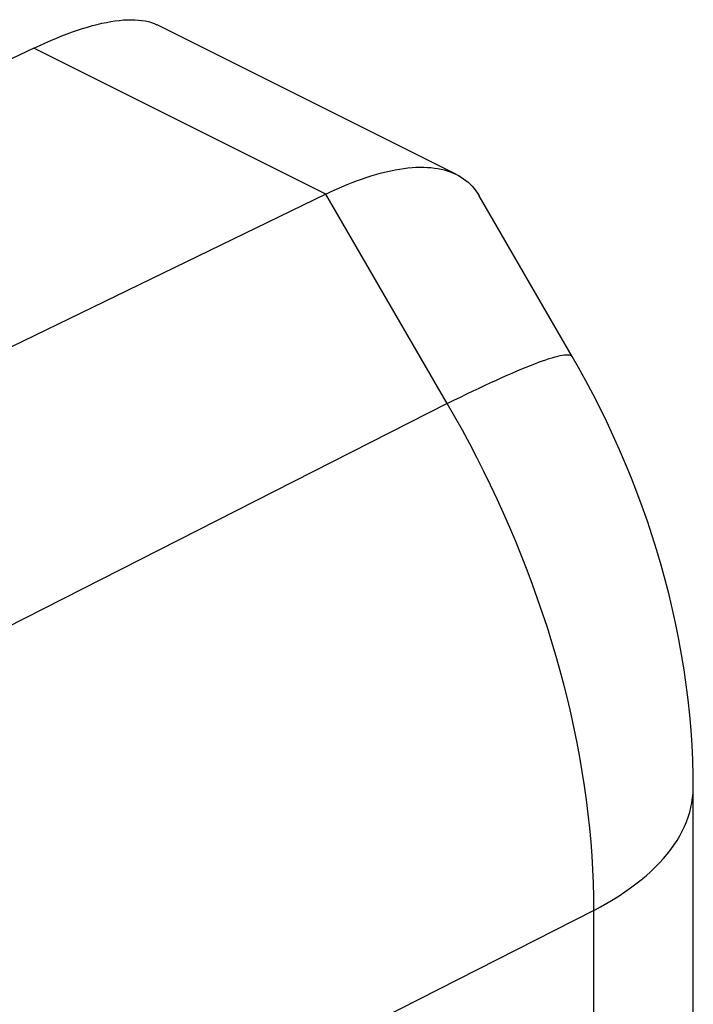
# Model space of a CAD drawing. Units: inches. Extents: x 82.8 to 127.5, y 118.8 to 178.6.
# Drawn here: x 119.9 to 121.8, y 172 to 174.7 of the extents above; entities that cross this region are included whole.
import ezdxf

# ---------------------------------------------------------------- set-up
doc = ezdxf.new("R2010")
doc.units = ezdxf.units.IN
doc.header["$MEASUREMENT"] = 0
doc.layers.add('ASSI', color=7, linetype='Continuous')
doc.layers.add('RACCORDO', color=7, linetype='Continuous')

# ---------------------------------------------------------------- blocks, each defined once
blk = doc.blocks.new('block 133')
at = {"layer": 'ASSI', "color": 7, "lineweight": 25, "true_color": 0xffffff}
blk.add_lwpolyline([(121.1065, 173.6645), (108.627, 167.3155)], dxfattribs=at)
blk = doc.blocks.new('block 134')
at = {"layer": 'ASSI', "color": 7, "lineweight": 25, "true_color": 0xffffff}
blk.add_lwpolyline([(121.1065, 173.6645), (121.1253, 173.6738), (121.1438, 173.6828), (121.1618, 173.6916), (121.1794, 173.7), (121.1966, 173.7082), (121.2133, 173.7161), (121.2296, 173.7236), (121.2454, 173.7308), (121.2607, 173.7377), (121.2755, 173.7443), (121.2899, 173.7506), (121.3036, 173.7565), (121.3169, 173.762), (121.3297, 173.7672), (121.3418, 173.7721), (121.3535, 173.7766), (121.3645, 173.7808), (121.375, 173.7846), (121.385, 173.788), (121.3943, 173.7911), (121.403, 173.7938), (121.4112, 173.7961), (121.4187, 173.7981), (121.4256, 173.7996), (121.4319, 173.8009), (121.4376, 173.8017), (121.4426, 173.8022), (121.4471, 173.8022), (121.4508, 173.8019), (121.454, 173.8013), (121.4565, 173.8002), (121.4584, 173.7988)], dxfattribs=at)
blk = doc.blocks.new('block 135')
at = {"layer": 'ASSI', "color": 7, "lineweight": 25, "true_color": 0xffffff}
blk.add_lwpolyline([(120.7636, 174.2559), (113.0294, 170.499)], dxfattribs=at)
blk = doc.blocks.new('block 136')
at = {"layer": 'ASSI', "color": 7, "lineweight": 25, "true_color": 0xffffff}
blk.add_lwpolyline([(120.7636, 174.2559), (120.7789, 174.2632), (120.794, 174.2701), (120.809, 174.2767), (120.8237, 174.2829), (120.8383, 174.2887), (120.8526, 174.2942), (120.8668, 174.2993), (120.8807, 174.304), (120.8944, 174.3084), (120.9079, 174.3124), (120.9211, 174.316), (120.9341, 174.3192), (120.9469, 174.3221), (120.9594, 174.3246), (120.9717, 174.3268), (120.9837, 174.3285), (120.9955, 174.3299), (121.007, 174.331), (121.0182, 174.3316), (121.0292, 174.332), (121.0399, 174.3319), (121.0503, 174.3315), (121.0604, 174.3307), (121.0703, 174.3296), (121.0798, 174.3281), (121.0891, 174.3263), (121.098, 174.3241), (121.1067, 174.3216), (121.1151, 174.3187), (121.1232, 174.3155), (121.131, 174.312)], dxfattribs=at)
blk = doc.blocks.new('block 137')
at = {"layer": 'ASSI', "color": 7, "lineweight": 25, "true_color": 0xffffff}
blk.add_lwpolyline([(119.9393, 174.668), (116.3698, 172.9666)], dxfattribs=at)
blk = doc.blocks.new('block 138')
at = {"layer": 'ASSI', "color": 7, "lineweight": 25, "true_color": 0xffffff}
blk.add_lwpolyline([(119.9393, 174.668), (119.9556, 174.6757), (119.9716, 174.6829), (119.9874, 174.6898), (120.0029, 174.6964), (120.0182, 174.7025), (120.0333, 174.7083), (120.0481, 174.7138), (120.0626, 174.7188), (120.0769, 174.7235), (120.0908, 174.7278), (120.1045, 174.7317), (120.118, 174.7352), (120.1311, 174.7383), (120.1439, 174.741), (120.1564, 174.7433), (120.1686, 174.7452), (120.1804, 174.7466), (120.1919, 174.7477), (120.2031, 174.7483), (120.2139, 174.7485), (120.2244, 174.7483), (120.2344, 174.7476), (120.2441, 174.7465), (120.2535, 174.745), (120.2624, 174.743), (120.2709, 174.7405), (120.2789, 174.7376), (120.2866, 174.7342)], dxfattribs=at)
blk = doc.blocks.new('block 153')
at = {"layer": 'ASSI', "color": 7, "lineweight": 25, "true_color": 0xffffff}
blk.add_lwpolyline([(121.5206, 172.2328), (121.5393, 172.2428), (121.5574, 172.2529), (121.575, 172.2634), (121.592, 172.274), (121.6083, 172.2849), (121.6241, 172.296), (121.6393, 172.3073), (121.6539, 172.3188), (121.6678, 172.3306), (121.6811, 172.3425), (121.6937, 172.3545), (121.7057, 172.3668), (121.717, 172.3792), (121.7276, 172.3917), (121.7375, 172.4044), (121.7467, 172.4172), (121.7553, 172.4302), (121.7631, 172.4432), (121.7702, 172.4564), (121.7766, 172.4696), (121.7822, 172.483), (121.7872, 172.4964), (121.7914, 172.5098), (121.7948, 172.5233), (121.7976, 172.5369), (121.7995, 172.5505), (121.8008, 172.5641), (121.8013, 172.5777), (121.8013, 172.5802)], dxfattribs=at)
blk = doc.blocks.new('block 154')
at = {"layer": 'ASSI', "color": 7, "lineweight": 25, "true_color": 0xffffff}
blk.add_lwpolyline([(121.5206, 172.2328), (117.4647, 170.1694)], dxfattribs=at)
blk = doc.blocks.new('block 276')
at = {"layer": 'ASSI', "color": 7, "lineweight": 25, "true_color": 0xffffff}
blk.add_lwpolyline([(121.8013, 172.5802), (121.801, 172.6142), (121.7999, 172.6567), (121.7979, 172.6993), (121.7951, 172.7419), (121.7914, 172.7845), (121.7869, 172.8272), (121.7816, 172.8699), (121.7754, 172.9125), (121.7684, 172.9551), (121.7607, 172.9976), (121.7522, 173.04), (121.7429, 173.0823), (121.7328, 173.1244), (121.722, 173.1664), (121.7104, 173.2082), (121.6982, 173.2497), (121.6852, 173.2911), (121.6715, 173.3322), (121.6572, 173.3731), (121.6421, 173.4137), (121.6264, 173.454), (121.61, 173.4941), (121.593, 173.5339), (121.5753, 173.5734), (121.5569, 173.6127), (121.5379, 173.6516), (121.5183, 173.6902), (121.4981, 173.7284), (121.4772, 173.7663), (121.4593, 173.7976)], dxfattribs=at)
blk = doc.blocks.new('block 277')
at = {"layer": 'ASSI', "color": 7, "lineweight": 25, "true_color": 0xffffff}
blk.add_lwpolyline([(121.5206, 172.2328), (121.5204, 172.2708), (121.5195, 172.3092), (121.5179, 172.3478), (121.5157, 172.3867), (121.5127, 172.4258), (121.5091, 172.4652), (121.5048, 172.5048), (121.4999, 172.5446), (121.4942, 172.5847), (121.4879, 172.6248), (121.481, 172.6651), (121.4734, 172.7056), (121.4651, 172.7462), (121.4562, 172.7868), (121.4466, 172.8275), (121.4364, 172.8683), (121.4255, 172.9091), (121.414, 172.9499), (121.4019, 172.9907), (121.3892, 173.0315), (121.3758, 173.0722), (121.3618, 173.1128), (121.3473, 173.1534), (121.3321, 173.1939), (121.3163, 173.2342), (121.3, 173.2744), (121.2831, 173.3145), (121.2656, 173.3544), (121.2476, 173.394), (121.229, 173.4335), (121.2099, 173.4727), (121.1902, 173.5116), (121.1701, 173.5503), (121.1494, 173.5887), (121.1282, 173.6267), (121.1065, 173.6645)], dxfattribs=at)
blk = doc.blocks.new('block 278')
at = {"layer": 'ASSI', "color": 7, "lineweight": 25, "true_color": 0xffffff}
blk.add_lwpolyline([(121.5206, 169.0354), (121.5206, 172.2328)], dxfattribs=at)
blk = doc.blocks.new('block 280')
at = {"layer": 'ASSI', "color": 7, "lineweight": 25, "true_color": 0xffffff}
blk.add_lwpolyline([(121.8013, 169.934), (121.8013, 172.5802)], dxfattribs=at)
blk = doc.blocks.new('block 412')
at = {"layer": 'ASSI', "color": 7, "lineweight": 25, "true_color": 0xffffff}
blk.add_lwpolyline([(121.1065, 173.6645), (120.7636, 174.2559)], dxfattribs=at)
blk = doc.blocks.new('block 413')
at = {"layer": 'ASSI', "color": 7, "lineweight": 25, "true_color": 0xffffff}
blk.add_lwpolyline([(121.4593, 173.7976), (121.1963, 174.2513)], dxfattribs=at)
blk = doc.blocks.new('block 417')
at = {"layer": 'ASSI', "color": 7, "lineweight": 25, "true_color": 0xffffff}
blk.add_lwpolyline([(120.7636, 174.2559), (119.9393, 174.668)], dxfattribs=at)
blk = doc.blocks.new('block 419')
at = {"layer": 'ASSI', "color": 7, "lineweight": 25, "true_color": 0xffffff}
blk.add_lwpolyline([(121.1324, 174.3113), (120.2873, 174.7339)], dxfattribs=at)
blk = doc.blocks.new('block 423')
at = {"layer": 'ASSI', "color": 7, "lineweight": 25, "true_color": 0xffffff}
blk.add_lwpolyline([(121.1325, 174.3112), (121.1384, 174.3081), (121.1456, 174.3039), (121.1525, 174.2994), (121.159, 174.2945), (121.1652, 174.2893), (121.1712, 174.2838), (121.1768, 174.278), (121.1821, 174.2719), (121.187, 174.2654), (121.1917, 174.2587), (121.1963, 174.2513)], dxfattribs=at)
blk = doc.blocks.new('block 490')
at = {"layer": 'RACCORDO', "color": 7, "lineweight": 25, "true_color": 0xffffff}
blk.add_lwpolyline([(121.1065, 173.6645), (108.627, 167.3155)], dxfattribs=at)
blk = doc.blocks.new('block 492')
at = {"layer": 'RACCORDO', "color": 7, "lineweight": 25, "true_color": 0xffffff}
blk.add_lwpolyline([(121.1065, 173.6645), (121.1253, 173.6738), (121.1438, 173.6828), (121.1618, 173.6916), (121.1794, 173.7), (121.1966, 173.7082), (121.2133, 173.7161), (121.2296, 173.7236), (121.2454, 173.7308), (121.2607, 173.7377), (121.2755, 173.7443), (121.2899, 173.7506), (121.3036, 173.7565), (121.3169, 173.762), (121.3297, 173.7672), (121.3418, 173.7721), (121.3535, 173.7766), (121.3645, 173.7808), (121.375, 173.7846), (121.385, 173.788), (121.3943, 173.7911), (121.403, 173.7938), (121.4112, 173.7961), (121.4187, 173.7981), (121.4256, 173.7996), (121.4319, 173.8009), (121.4376, 173.8017), (121.4426, 173.8022), (121.4471, 173.8022), (121.4508, 173.8019), (121.454, 173.8013), (121.4565, 173.8002), (121.4584, 173.7988)], dxfattribs=at)
blk = doc.blocks.new('block 493')
at = {"layer": 'RACCORDO', "color": 7, "lineweight": 25, "true_color": 0xffffff}
blk.add_lwpolyline([(120.7636, 174.2559), (113.0294, 170.499)], dxfattribs=at)
blk = doc.blocks.new('block 494')
at = {"layer": 'RACCORDO', "color": 7, "lineweight": 25, "true_color": 0xffffff}
blk.add_lwpolyline([(120.7636, 174.2559), (120.7789, 174.2632), (120.794, 174.2701), (120.809, 174.2767), (120.8237, 174.2829), (120.8383, 174.2887), (120.8526, 174.2942), (120.8668, 174.2993), (120.8807, 174.304), (120.8944, 174.3084), (120.9079, 174.3124), (120.9211, 174.316), (120.9341, 174.3192), (120.9469, 174.3221), (120.9594, 174.3246), (120.9717, 174.3268), (120.9837, 174.3285), (120.9955, 174.3299), (121.007, 174.331), (121.0182, 174.3316), (121.0292, 174.332), (121.0399, 174.3319), (121.0503, 174.3315), (121.0604, 174.3307), (121.0703, 174.3296), (121.0798, 174.3281), (121.0891, 174.3263), (121.098, 174.3241), (121.1067, 174.3216), (121.1151, 174.3187), (121.1232, 174.3155), (121.131, 174.312)], dxfattribs=at)
blk = doc.blocks.new('block 496')
at = {"layer": 'RACCORDO', "color": 7, "lineweight": 25, "true_color": 0xffffff}
blk.add_lwpolyline([(121.5206, 172.2328), (121.5393, 172.2428), (121.5574, 172.2529), (121.575, 172.2634), (121.592, 172.274), (121.6083, 172.2849), (121.6241, 172.296), (121.6393, 172.3073), (121.6539, 172.3188), (121.6678, 172.3306), (121.6811, 172.3425), (121.6937, 172.3545), (121.7057, 172.3668), (121.717, 172.3792), (121.7276, 172.3917), (121.7375, 172.4044), (121.7467, 172.4172), (121.7553, 172.4302), (121.7631, 172.4432), (121.7702, 172.4564), (121.7766, 172.4696), (121.7822, 172.483), (121.7872, 172.4964), (121.7914, 172.5098), (121.7948, 172.5233), (121.7976, 172.5369), (121.7995, 172.5505), (121.8008, 172.5641), (121.8013, 172.5777), (121.8013, 172.5802)], dxfattribs=at)
blk = doc.blocks.new('block 497')
at = {"layer": 'RACCORDO', "color": 7, "lineweight": 25, "true_color": 0xffffff}
blk.add_lwpolyline([(121.5206, 172.2328), (117.4647, 170.1694)], dxfattribs=at)
blk = doc.blocks.new('block 546')
at = {"layer": 'RACCORDO', "color": 7, "lineweight": 25, "true_color": 0xffffff}
blk.add_lwpolyline([(121.8013, 172.5802), (121.801, 172.6142), (121.7999, 172.6567), (121.7979, 172.6993), (121.7951, 172.7419), (121.7914, 172.7845), (121.7869, 172.8272), (121.7816, 172.8699), (121.7754, 172.9125), (121.7684, 172.9551), (121.7607, 172.9976), (121.7522, 173.04), (121.7429, 173.0823), (121.7328, 173.1244), (121.722, 173.1664), (121.7104, 173.2082), (121.6982, 173.2497), (121.6852, 173.2911), (121.6715, 173.3322), (121.6572, 173.3731), (121.6421, 173.4137), (121.6264, 173.454), (121.61, 173.4941), (121.593, 173.5339), (121.5753, 173.5734), (121.5569, 173.6127), (121.5379, 173.6516), (121.5183, 173.6902), (121.4981, 173.7284), (121.4772, 173.7663), (121.4593, 173.7976)], dxfattribs=at)
blk = doc.blocks.new('block 547')
at = {"layer": 'RACCORDO', "color": 7, "lineweight": 25, "true_color": 0xffffff}
blk.add_lwpolyline([(121.5206, 172.2328), (121.5204, 172.2708), (121.5195, 172.3092), (121.5179, 172.3478), (121.5157, 172.3867), (121.5127, 172.4258), (121.5091, 172.4652), (121.5048, 172.5048), (121.4999, 172.5446), (121.4942, 172.5847), (121.4879, 172.6248), (121.481, 172.6651), (121.4734, 172.7056), (121.4651, 172.7462), (121.4562, 172.7868), (121.4466, 172.8275), (121.4364, 172.8683), (121.4255, 172.9091), (121.414, 172.9499), (121.4019, 172.9907), (121.3892, 173.0315), (121.3758, 173.0722), (121.3618, 173.1128), (121.3473, 173.1534), (121.3321, 173.1939), (121.3163, 173.2342), (121.3, 173.2744), (121.2831, 173.3145), (121.2656, 173.3544), (121.2476, 173.394), (121.229, 173.4335), (121.2099, 173.4727), (121.1902, 173.5116), (121.1701, 173.5503), (121.1494, 173.5887), (121.1282, 173.6267), (121.1065, 173.6645)], dxfattribs=at)
blk = doc.blocks.new('block 548')
at = {"layer": 'RACCORDO', "color": 7, "lineweight": 25, "true_color": 0xffffff}
blk.add_lwpolyline([(121.5206, 169.0354), (121.5206, 172.2328)], dxfattribs=at)
blk = doc.blocks.new('block 550')
at = {"layer": 'RACCORDO', "color": 7, "lineweight": 25, "true_color": 0xffffff}
blk.add_lwpolyline([(121.8013, 169.934), (121.8013, 172.5802)], dxfattribs=at)
blk = doc.blocks.new('block 610')
at = {"layer": 'RACCORDO', "color": 7, "lineweight": 25, "true_color": 0xffffff}
blk.add_lwpolyline([(121.1065, 173.6645), (120.7636, 174.2559)], dxfattribs=at)
blk = doc.blocks.new('block 611')
at = {"layer": 'RACCORDO', "color": 7, "lineweight": 25, "true_color": 0xffffff}
blk.add_lwpolyline([(121.4593, 173.7976), (121.1963, 174.2513)], dxfattribs=at)
blk = doc.blocks.new('block 614')
at = {"layer": 'RACCORDO', "color": 7, "lineweight": 25, "true_color": 0xffffff}
blk.add_lwpolyline([(121.1324, 174.3113), (120.2873, 174.7339)], dxfattribs=at)
blk = doc.blocks.new('block 617')
at = {"layer": 'RACCORDO', "color": 7, "lineweight": 25, "true_color": 0xffffff}
blk.add_lwpolyline([(121.1325, 174.3112), (121.1384, 174.3081), (121.1456, 174.3039), (121.1525, 174.2994), (121.159, 174.2945), (121.1652, 174.2893), (121.1712, 174.2838), (121.1768, 174.278), (121.1821, 174.2719), (121.187, 174.2654), (121.1917, 174.2587), (121.1963, 174.2513)], dxfattribs=at)
blk = doc.blocks.new('block 658')
at = {"color": 7, "lineweight": 25, "true_color": 0xffffff}
blk.add_lwpolyline([(119.9393, 174.668), (116.3698, 172.9666)], dxfattribs=at)
blk = doc.blocks.new('block 659')
at = {"color": 7, "lineweight": 25, "true_color": 0xffffff}
blk.add_lwpolyline([(119.9393, 174.668), (119.9556, 174.6757), (119.9716, 174.6829), (119.9874, 174.6898), (120.0029, 174.6964), (120.0182, 174.7025), (120.0333, 174.7083), (120.0481, 174.7138), (120.0626, 174.7188), (120.0769, 174.7235), (120.0908, 174.7278), (120.1045, 174.7317), (120.118, 174.7352), (120.1311, 174.7383), (120.1439, 174.741), (120.1564, 174.7433), (120.1686, 174.7452), (120.1804, 174.7466), (120.1919, 174.7477), (120.2031, 174.7483), (120.2139, 174.7485), (120.2244, 174.7483), (120.2344, 174.7476), (120.2441, 174.7465), (120.2535, 174.745), (120.2624, 174.743), (120.2709, 174.7405), (120.2789, 174.7376), (120.2866, 174.7342)], dxfattribs=at)
blk = doc.blocks.new('block 1069')
at = {"color": 7, "lineweight": 25, "true_color": 0xffffff}
blk.add_lwpolyline([(120.7636, 174.2559), (119.9393, 174.668)], dxfattribs=at)

msp = doc.modelspace()

# ---------------------------------------------------------------- block references
for name in ['block 659', 'block 658', 'block 1069']:
    msp.add_blockref(name, (0, 0))
at = {"layer": 'ASSI'}
for name in ['block 138', 'block 419', 'block 137', 'block 417', 'block 136', 'block 423', 'block 135', 'block 412', 'block 413', 'block 134', 'block 276', 'block 133', 'block 277', 'block 153', 'block 280', 'block 154', 'block 278']:
    msp.add_blockref(name, (0, 0), dxfattribs=at)
at = {"layer": 'RACCORDO'}
for name in ['block 614', 'block 494', 'block 617', 'block 493', 'block 610', 'block 611', 'block 492', 'block 546', 'block 490', 'block 547', 'block 496', 'block 550', 'block 497', 'block 548']:
    msp.add_blockref(name, (0, 0), dxfattribs=at)

doc.saveas('drawing.dxf')
